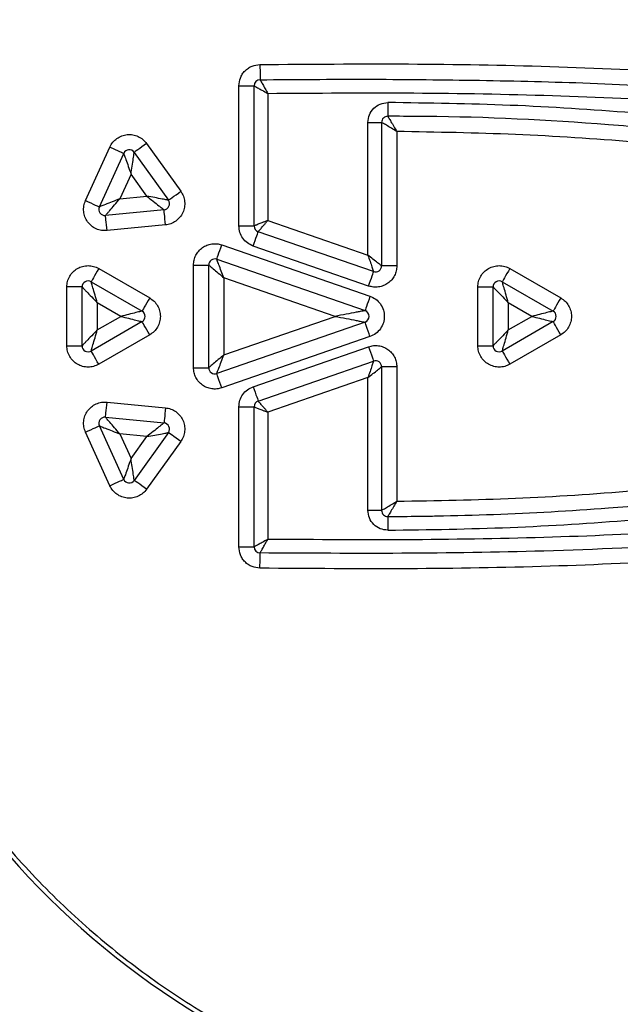
# Model space of a CAD drawing. Units: inches. Extents: x 1.1 to 16.3, y 0.2 to 10.7.
# Drawn here: x 6 to 6.6, y 4.9 to 5.7 of the extents above; entities that cross this region are included whole.
import ezdxf

# ---------------------------------------------------------------- set-up
doc = ezdxf.new("R2010")
doc.units = ezdxf.units.IN
doc.header["$MEASUREMENT"] = 0

msp = doc.modelspace()

# ---------------------------------------------------------------- linework, layer by layer
at = {"color": 7, "linetype": 'Continuous', "lineweight": 25}
for p, q in [((6.23556, 5.57213), (6.23556, 5.69278)), ((6.23556, 5.69278), (6.24869, 5.69278)), ((6.24869, 5.57213), (6.24869, 5.69278)), ((6.2605, 5.6863), (6.2605, 5.5768)), ((6.34681, 5.66134), (6.35862, 5.66134)), ((6.34681, 5.54693), (6.34681, 5.66134)), ((6.35862, 5.66134), (6.35862, 5.53772)), ((6.37175, 5.65343), (6.37175, 5.53772)), ((6.15602, 5.64314), (6.18547, 5.60193)), ((6.10338, 5.59395), (6.12435, 5.64006)), ((6.11533, 5.58852), (6.13629, 5.63463)), ((6.14534, 5.63551), (6.17479, 5.5943)), ((6.1426, 5.61678), (6.13292, 5.5955)), ((6.15619, 5.59776), (6.1426, 5.61678)), ((6.13292, 5.5955), (6.15619, 5.59776)), ((6.17103, 5.58602), (6.12062, 5.58112)), ((6.1723, 5.57296), (6.12189, 5.56806)), ((6.2605, 5.5768), (6.34681, 5.54693)), ((6.23556, 5.57213), (6.24869, 5.57213)), ((6.35166, 5.53276), (6.25222, 5.56717)), ((6.22081, 5.55578), (6.34858, 5.51157)), ((6.34737, 5.52036), (6.24793, 5.55477)), ((6.21652, 5.54338), (6.34429, 5.49917)), ((6.11482, 5.53544), (6.15869, 5.51012)), ((6.19643, 5.44999), (6.19643, 5.53842)), ((6.19643, 5.53842), (6.20955, 5.53842)), ((6.20955, 5.44999), (6.20955, 5.53842)), ((6.37175, 5.53772), (6.35862, 5.53772)), ((6.46914, 5.53544), (6.51301, 5.51012)), ((6.10826, 5.52408), (6.15212, 5.49875)), ((6.31849, 5.4942), (6.22268, 5.52736)), ((6.22268, 5.52736), (6.22268, 5.46104)), ((6.46258, 5.52408), (6.50645, 5.49875)), ((6.08726, 5.46888), (6.08726, 5.51953)), ((6.10038, 5.51953), (6.08726, 5.51953)), ((6.10038, 5.46888), (6.10038, 5.51953)), ((6.44159, 5.46888), (6.44159, 5.51953)), ((6.44159, 5.51953), (6.45471, 5.51953)), ((6.45471, 5.46888), (6.45471, 5.51953)), ((6.11351, 5.50589), (6.11351, 5.48252)), ((6.13375, 5.4942), (6.11351, 5.50589)), ((6.46783, 5.50589), (6.46783, 5.48252)), ((6.48808, 5.4942), (6.46783, 5.50589)), ((6.15212, 5.48966), (6.10826, 5.46433)), ((6.11351, 5.48252), (6.13375, 5.4942)), ((6.34429, 5.48924), (6.21652, 5.44503)), ((6.22268, 5.46104), (6.31849, 5.4942)), ((6.50645, 5.48966), (6.46258, 5.46433)), ((6.46783, 5.48252), (6.48808, 5.4942)), ((6.15869, 5.47829), (6.11482, 5.45297)), ((6.34858, 5.47684), (6.22081, 5.43263)), ((6.51301, 5.47829), (6.46914, 5.45297)), ((6.08726, 5.46888), (6.10038, 5.46888)), ((6.24793, 5.43364), (6.34737, 5.46805)), ((6.44159, 5.46888), (6.45471, 5.46888)), ((6.25222, 5.42124), (6.35166, 5.45565)), ((6.19643, 5.44999), (6.20955, 5.44999)), ((6.35862, 5.45069), (6.35862, 5.32707)), ((6.37175, 5.45069), (6.35862, 5.45069)), ((6.37175, 5.45069), (6.37175, 5.33498)), ((6.34681, 5.44148), (6.2605, 5.41161)), ((6.34681, 5.32707), (6.34681, 5.44148)), ((6.12189, 5.42035), (6.1723, 5.41545)), ((6.23556, 5.29563), (6.23556, 5.41628)), ((6.23556, 5.41628), (6.24869, 5.41628)), ((6.24869, 5.29563), (6.24869, 5.41628)), ((6.2605, 5.41161), (6.2605, 5.30211)), ((6.12062, 5.40729), (6.17103, 5.40239)), ((6.13629, 5.35378), (6.11533, 5.39989)), ((6.12435, 5.34835), (6.10338, 5.39446)), ((6.13292, 5.39291), (6.1426, 5.37163)), ((6.15619, 5.39065), (6.13292, 5.39291)), ((6.1426, 5.37163), (6.15619, 5.39065)), ((6.17479, 5.39411), (6.14534, 5.3529)), ((6.18547, 5.38648), (6.15602, 5.34527)), ((6.35862, 5.32707), (6.34681, 5.32707)), ((6.23556, 5.29563), (6.24869, 5.29563))]:
    msp.add_line(p, q, dxfattribs=at)
at = {"color": 7, "linetype": 'Continuous', "lineweight": 25, "flags": 128}
for points in [[(6.25372, 5.71116), (6.25375, 5.7086), (6.25378, 5.70613), (6.25381, 5.70387), (6.25383, 5.70188), (6.25385, 5.70024), (6.25386, 5.69903), (6.25387, 5.69829), (6.25387, 5.69803)], [(6.36393, 5.6784), (6.36392, 5.6761), (6.36391, 5.67388), (6.36391, 5.67184), (6.3639, 5.67005), (6.3639, 5.66858), (6.36389, 5.66749), (6.36389, 5.66682), (6.36389, 5.66659)], [(6.15602, 5.64314), (6.15394, 5.64165), (6.15193, 5.64022), (6.15009, 5.6389), (6.14847, 5.63774), (6.14714, 5.63679), (6.14615, 5.63609), (6.14555, 5.63565), (6.14534, 5.63551)], [(6.12435, 5.64006), (6.12668, 5.639), (6.12892, 5.63798), (6.13098, 5.63704), (6.13279, 5.63622), (6.13428, 5.63554), (6.13538, 5.63504), (6.13606, 5.63473), (6.13629, 5.63463)], [(6.17479, 5.5943), (6.175, 5.59444), (6.17561, 5.59488), (6.17659, 5.59558), (6.17792, 5.59653), (6.17954, 5.59769), (6.18138, 5.59901), (6.18339, 5.60044), (6.18547, 5.60193)], [(6.10338, 5.59395), (6.10571, 5.59289), (6.10795, 5.59187), (6.11002, 5.59093), (6.11183, 5.59011), (6.11332, 5.58943), (6.11442, 5.58893), (6.1151, 5.58862), (6.11533, 5.58852)], [(6.1723, 5.57296), (6.17205, 5.57551), (6.17181, 5.57796), (6.1716, 5.58022), (6.1714, 5.5822), (6.17124, 5.58382), (6.17113, 5.58503), (6.17106, 5.58577), (6.17103, 5.58602)], [(6.12189, 5.56806), (6.12164, 5.57061), (6.1214, 5.57306), (6.12118, 5.57532), (6.12099, 5.57729), (6.12083, 5.57892), (6.12071, 5.58013), (6.12064, 5.58087), (6.12062, 5.58112)], [(6.24793, 5.55477), (6.24876, 5.55719), (6.24957, 5.55951), (6.25031, 5.56166), (6.25096, 5.56354), (6.2515, 5.56508), (6.25189, 5.56623), (6.25214, 5.56693), (6.25222, 5.56717)], [(6.21652, 5.54338), (6.2166, 5.54362), (6.21684, 5.54433), (6.21724, 5.54547), (6.21778, 5.54701), (6.21843, 5.54889), (6.21917, 5.55104), (6.21997, 5.55336), (6.22081, 5.55578)], [(6.11482, 5.53544), (6.11354, 5.53322), (6.11231, 5.53109), (6.11117, 5.52913), (6.11018, 5.52741), (6.10936, 5.52599), (6.10876, 5.52494), (6.10838, 5.5243), (6.10826, 5.52408)], [(6.34737, 5.52036), (6.3482, 5.52277), (6.34901, 5.5251), (6.34975, 5.52725), (6.3504, 5.52912), (6.35093, 5.53067), (6.35133, 5.53181), (6.35157, 5.53252), (6.35166, 5.53276)], [(6.46914, 5.53544), (6.46786, 5.53322), (6.46663, 5.53109), (6.4655, 5.52913), (6.46451, 5.52741), (6.46369, 5.52599), (6.46308, 5.52494), (6.46271, 5.5243), (6.46258, 5.52408)], [(6.15869, 5.51012), (6.15741, 5.5079), (6.15617, 5.50577), (6.15504, 5.5038), (6.15405, 5.50208), (6.15323, 5.50067), (6.15262, 5.49962), (6.15225, 5.49897), (6.15212, 5.49875)], [(6.34858, 5.51157), (6.34774, 5.50915), (6.34694, 5.50682), (6.3462, 5.50468), (6.34555, 5.5028), (6.34501, 5.50126), (6.34462, 5.50011), (6.34437, 5.4994), (6.34429, 5.49917)], [(6.51301, 5.51012), (6.51173, 5.5079), (6.5105, 5.50577), (6.50937, 5.5038), (6.50837, 5.50208), (6.50756, 5.50067), (6.50695, 5.49962), (6.50658, 5.49897), (6.50645, 5.49875)], [(6.15869, 5.47829), (6.15741, 5.48051), (6.15617, 5.48264), (6.15504, 5.48461), (6.15405, 5.48633), (6.15323, 5.48774), (6.15262, 5.48879), (6.15225, 5.48944), (6.15212, 5.48966)], [(6.34858, 5.47684), (6.34774, 5.47926), (6.34694, 5.48159), (6.3462, 5.48373), (6.34555, 5.48561), (6.34501, 5.48715), (6.34462, 5.4883), (6.34437, 5.48901), (6.34429, 5.48924)], [(6.51301, 5.47829), (6.51173, 5.48051), (6.5105, 5.48264), (6.50937, 5.48461), (6.50837, 5.48633), (6.50756, 5.48774), (6.50695, 5.48879), (6.50658, 5.48944), (6.50645, 5.48966)], [(6.11482, 5.45297), (6.11354, 5.45518), (6.11231, 5.45732), (6.11117, 5.45928), (6.11018, 5.461), (6.10936, 5.46242), (6.10876, 5.46347), (6.10838, 5.46411), (6.10826, 5.46433)], [(6.34737, 5.46805), (6.3482, 5.46563), (6.34901, 5.46331), (6.34975, 5.46116), (6.3504, 5.45928), (6.35093, 5.45774), (6.35133, 5.4566), (6.35157, 5.45589), (6.35166, 5.45565)], [(6.46258, 5.46433), (6.46271, 5.46411), (6.46308, 5.46347), (6.46369, 5.46242), (6.46451, 5.461), (6.4655, 5.45928), (6.46663, 5.45732), (6.46786, 5.45518), (6.46914, 5.45297)], [(6.22081, 5.43263), (6.21997, 5.43504), (6.21917, 5.43737), (6.21843, 5.43952), (6.21778, 5.44139), (6.21724, 5.44294), (6.21684, 5.44408), (6.2166, 5.44479), (6.21652, 5.44503)], [(6.24793, 5.43364), (6.24876, 5.43122), (6.24957, 5.4289), (6.25031, 5.42675), (6.25096, 5.42487), (6.2515, 5.42333), (6.25189, 5.42218), (6.25214, 5.42148), (6.25222, 5.42124)], [(6.12062, 5.40729), (6.12064, 5.40754), (6.12071, 5.40828), (6.12083, 5.40949), (6.12099, 5.41111), (6.12118, 5.41309), (6.1214, 5.41535), (6.12164, 5.4178), (6.12189, 5.42035)], [(6.1723, 5.41545), (6.17205, 5.4129), (6.17181, 5.41045), (6.1716, 5.40819), (6.1714, 5.40621), (6.17124, 5.40459), (6.17113, 5.40338), (6.17106, 5.40264), (6.17103, 5.40239)], [(6.10338, 5.39446), (6.10571, 5.39552), (6.10795, 5.39654), (6.11002, 5.39748), (6.11183, 5.3983), (6.11332, 5.39898), (6.11442, 5.39948), (6.1151, 5.39979), (6.11533, 5.39989)], [(6.18547, 5.38648), (6.18339, 5.38797), (6.18138, 5.3894), (6.17954, 5.39072), (6.17792, 5.39188), (6.17659, 5.39283), (6.17561, 5.39353), (6.175, 5.39396), (6.17479, 5.39411)], [(6.12435, 5.34835), (6.12668, 5.34941), (6.12892, 5.35043), (6.13098, 5.35137), (6.13279, 5.35219), (6.13428, 5.35287), (6.13538, 5.35337), (6.13606, 5.35368), (6.13629, 5.35378)], [(6.15602, 5.34527), (6.15394, 5.34676), (6.15193, 5.34819), (6.15009, 5.34951), (6.14847, 5.35067), (6.14714, 5.35162), (6.14615, 5.35232), (6.14555, 5.35275), (6.14534, 5.3529)], [(6.36389, 5.32182), (6.36389, 5.32159), (6.36389, 5.32092), (6.3639, 5.31983), (6.3639, 5.31836), (6.36391, 5.31657), (6.36391, 5.31453), (6.36392, 5.31231), (6.36393, 5.31001)], [(6.25372, 5.27725), (6.25375, 5.27981), (6.25378, 5.28228), (6.25381, 5.28454), (6.25383, 5.28653), (6.25385, 5.28816), (6.25386, 5.28938), (6.25387, 5.29012), (6.25387, 5.29038)]]:
    msp.add_lwpolyline(points, dxfattribs=at)
at = {"color": 7, "linetype": 'Continuous', "lineweight": 25}
for centre, radius, start, end in [((6.56682, 5.4942), 1.20735, 7.93021, 352.06979), ((6.56682, 5.4942), 0.98774, 107.07632, 252.92368), ((6.56682, 5.4942), 0.70426, 113.81674, 246.18326), ((6.25394, 5.69278), 0.00525, 90.66761, 180), ((6.36387, 5.66134), 0.00525, 89.817, 180), ((6.14107, 5.63246), 0.00525, 35.55245, 155.55245), ((6.17052, 5.59125), 0.00525, 275.55243, 35.55245), ((6.12011, 5.58634), 0.00525, 155.55245, 275.55243), ((6.25394, 5.57213), 0.00525, 180, 250.91095), ((6.2148, 5.53842), 0.00525, 70.91094, 180), ((6.35337, 5.53772), 0.00525, 250.91095, 0), ((6.10563, 5.51953), 0.00525, 60, 180), ((6.45996, 5.51953), 0.00525, 60, 180), ((6.1495, 5.4942), 0.00525, 300, 60), ((6.34257, 5.4942), 0.00525, 289.08906, 70.91094), ((6.50382, 5.4942), 0.00525, 300, 60), ((6.10563, 5.46888), 0.00525, 180, 300), ((6.45996, 5.46888), 0.00525, 180, 300), ((6.35337, 5.45069), 0.00525, 0, 109.08905), ((6.2148, 5.44999), 0.00525, 180, 289.08906), ((6.25394, 5.41628), 0.00525, 109.08905, 180), ((6.12011, 5.40206), 0.00525, 84.44757, 204.44755), ((6.17052, 5.39716), 0.00525, 324.44755, 84.44757), ((6.14107, 5.35595), 0.00525, 204.44755, 324.44755), ((6.36387, 5.32707), 0.00525, 180, 270.18368), ((6.25394, 5.29563), 0.00525, 180, 269.33239)]:
    msp.add_arc(centre, radius, start, end, dxfattribs=at)
for points, knots in [([(7.75612, 5.32854), (7.75038, 5.29376), (7.73889, 5.22422), (7.70956, 5.1205), (7.67102, 5.01787), (7.62142, 4.91632), (7.56183, 4.81865), (7.49175, 4.7255), (7.41251, 4.63898), (7.32455, 4.56022), (7.22935, 4.49039), (7.12836, 4.43068), (7.02276, 4.38131), (6.9149, 4.34312), (6.80532, 4.31556), (6.69693, 4.29885), (6.58943, 4.29206), (6.48367, 4.29475), (6.37856, 4.30668), (6.27302, 4.32824), (6.16798, 4.35974), (6.06324, 4.40215), (5.96168, 4.45486), (5.86391, 4.51833), (5.77212, 4.5914), (5.68746, 4.6737), (5.61122, 4.76384), (5.54467, 4.86047), (5.48811, 4.96239), (5.44255, 5.06736), (5.40748, 5.17477), (5.38332, 5.28174), (5.36911, 5.38852), (5.36449, 5.49421), (5.36911, 5.5999), (5.38332, 5.70667), (5.40748, 5.81364), (5.44256, 5.92106), (5.48812, 6.02602), (5.54467, 6.12795), (5.61122, 6.22457), (5.68747, 6.31472), (5.77212, 6.39701), (5.86391, 6.47008), (5.96169, 6.53355), (6.06325, 6.58626), (6.16798, 6.62867), (6.27303, 6.66018), (6.37856, 6.68173), (6.48368, 6.69366), (6.58944, 6.69635), (6.69694, 6.68956), (6.80532, 6.67285), (6.91491, 6.64529), (7.02277, 6.6071), (7.12837, 6.55773), (7.22936, 6.49802), (7.32456, 6.42819), (7.41251, 6.34942), (7.49175, 6.26291), (7.56183, 6.16975), (7.62143, 6.07208), (7.67102, 5.97054), (7.70957, 5.8679), (7.73889, 5.76418), (7.75038, 5.69464), (7.75612, 5.65987)], [0, 0, 0, 0, 0.014656, 0.029309, 0.044765, 0.06022, 0.076261, 0.092301, 0.108651, 0.125, 0.14135, 0.157699, 0.17374, 0.18978, 0.205237, 0.220691, 0.235347, 0.25, 0.264655, 0.279309, 0.294765, 0.31022, 0.326261, 0.342301, 0.358651, 0.375, 0.39135, 0.407699, 0.42374, 0.43978, 0.455237, 0.470691, 0.485347, 0.5, 0.514655, 0.529309, 0.544765, 0.56022, 0.576261, 0.592301, 0.608651, 0.625, 0.64135, 0.657699, 0.67374, 0.68978, 0.705237, 0.720691, 0.735347, 0.75, 0.764655, 0.779309, 0.794765, 0.81022, 0.826261, 0.842301, 0.858651, 0.875, 0.89135, 0.907699, 0.92374, 0.93978, 0.955237, 0.970691, 0.985345, 1, 1, 1, 1]), ([(6.27516, 4.54477), (6.24339, 4.55556), (6.1792, 4.57735), (6.0869, 4.6227), (5.99765, 4.6779), (5.91339, 4.74361), (5.83572, 4.81898), (5.76642, 4.90276), (5.70668, 4.99361), (5.65743, 5.08999), (5.61941, 5.18982), (5.59268, 5.29135), (5.57703, 5.3929), (5.5719, 5.4942), (5.57703, 5.5955), (5.59268, 5.69705), (5.6194, 5.79858), (5.65742, 5.89841), (5.70668, 5.9948), (5.76642, 6.08564), (5.83571, 6.16942), (5.91339, 6.2448), (5.99764, 6.3105), (6.08689, 6.3657), (6.17919, 6.41106), (6.24338, 6.43285), (6.27516, 6.44364)], [0, 0, 0, 0, 0.039804, 0.080405, 0.121758, 0.164206, 0.206975, 0.25, 0.293021, 0.335789, 0.378242, 0.419591, 0.460195, 0.5, 0.539801, 0.580405, 0.621758, 0.664206, 0.706975, 0.75, 0.793021, 0.835789, 0.878242, 0.919591, 0.960193, 1, 1, 1, 1]), ([(6.28401, 6.13491), (6.26444, 6.12564), (6.22499, 6.10695), (6.169, 6.0718), (6.11547, 6.03117), (6.06544, 5.9848), (6.0197, 5.93324), (5.97911, 5.87721), (5.94424, 5.81745), (5.91553, 5.75478), (5.89334, 5.69029), (5.8777, 5.62491), (5.86849, 5.5595), (5.86546, 5.49421), (5.86849, 5.42892), (5.87769, 5.36351), (5.89334, 5.29812), (5.91553, 5.23364), (5.94424, 5.17097), (5.97911, 5.11121), (6.01969, 5.05518), (6.06544, 5.00361), (6.11546, 4.95725), (6.169, 4.91662), (6.22498, 4.88146), (6.26444, 4.86277), (6.28401, 4.8535)], [0, 0, 0, 0, 0.040134, 0.080924, 0.122341, 0.164649, 0.207219, 0.25, 0.292773, 0.335343, 0.377659, 0.419068, 0.459864, 0.5, 0.540129, 0.580924, 0.622341, 0.664649, 0.70722, 0.75, 0.792773, 0.835343, 0.877659, 0.919068, 0.959862, 1, 1, 1, 1]), ([(6.23556, 5.69278), (6.23581, 5.69508), (6.23618, 5.69862), (6.23844, 5.70288), (6.24077, 5.70579), (6.24366, 5.70816), (6.24789, 5.71047), (6.25143, 5.71089), (6.25372, 5.71116)], [0, 0, 0, 0, 0.239604, 0.369555, 0.5, 0.629953, 0.760398, 1, 1, 1, 1]), ([(6.25372, 5.71116), (6.29644, 5.71149), (6.37978, 5.71213), (6.50336, 5.71005), (6.62561, 5.70457), (6.748, 5.69468), (6.87092, 5.67869), (6.95089, 5.65908), (6.99095, 5.64926)], [0, 0, 0, 0, 0.172719, 0.336945, 0.499643, 0.667327, 0.833379, 1, 1, 1, 1]), ([(6.24869, 5.69278), (6.24873, 5.69276), (6.24882, 5.69271), (6.24955, 5.6923), (6.25073, 5.69165), (6.25266, 5.69061), (6.25586, 5.6888), (6.25878, 5.68722), (6.2605, 5.6863)], [0, 0, 0, 0, 0.116339, 0.237714, 0.365342, 0.500272, 0.707144, 1, 1, 1, 1]), ([(6.25387, 5.69803), (6.2844, 5.69827), (6.34546, 5.69874), (6.4382, 5.69779), (6.53406, 5.69575), (6.63295, 5.6907), (6.72979, 5.68292), (6.82083, 5.67282), (6.90558, 5.65775), (6.95997, 5.64371), (6.98716, 5.63669)], [0, 0, 0, 0, 0.124075, 0.248153, 0.376938, 0.513739, 0.650538, 0.771741, 0.885907, 1, 1, 1, 1]), ([(6.25387, 5.69803), (6.25391, 5.69797), (6.25398, 5.69784), (6.25452, 5.69689), (6.25527, 5.69556), (6.25647, 5.69344), (6.25822, 5.69033), (6.25975, 5.68763), (6.2605, 5.6863)], [0, 0, 0, 0, 0.141775, 0.276399, 0.406845, 0.532734, 0.769844, 1, 1, 1, 1]), ([(6.2605, 5.6863), (6.30243, 5.68658), (6.3842, 5.68714), (6.50543, 5.68502), (6.62534, 5.67958), (6.74541, 5.66987), (6.866, 5.65422), (6.94445, 5.635), (6.98373, 5.62538)], [0, 0, 0, 0, 0.172806, 0.336988, 0.499644, 0.667378, 0.833419, 1, 1, 1, 1]), ([(6.34681, 5.66134), (6.34707, 5.66358), (6.34758, 5.66806), (6.35155, 5.67371), (6.3572, 5.67765), (6.36169, 5.67815), (6.36393, 5.6784)], [0, 0, 0, 0, 0.25, 0.499998, 0.750001, 1, 1, 1, 1]), ([(6.78422, 5.64216), (6.74948, 5.64818), (6.68008, 5.6602), (6.57486, 5.66996), (6.46952, 5.67691), (6.39913, 5.6779), (6.36393, 5.6784)], [0, 0, 0, 0, 0.25034, 0.500054, 0.75002, 1, 1, 1, 1]), ([(6.78168, 5.63062), (6.75272, 5.63587), (6.7192, 5.64194), (6.67793, 5.64724), (6.65428, 5.65001), (6.62365, 5.65328), (6.58891, 5.65654), (6.51326, 5.66255), (6.44902, 5.6662), (6.39639, 5.66629), (6.39639, 5.66629), (6.39639, 5.66629), (6.39624, 5.66629), (6.39554, 5.6663), (6.39371, 5.66633), (6.38302, 5.66648), (6.37289, 5.66654), (6.36389, 5.66659)], [0, 0, 0, 0, 0.210259, 0.243301, 0.297278, 0.380351, 0.463442, 0.546543, 0.922589, 0.922592, 0.922594, 0.922598, 0.922606, 0.923611, 0.927631, 0.935672, 1, 1, 1, 1]), ([(6.36389, 5.66659), (6.36393, 5.66652), (6.36402, 5.66637), (6.36467, 5.66529), (6.36557, 5.66379), (6.36699, 5.6614), (6.36907, 5.65791), (6.37086, 5.65491), (6.37175, 5.65343)], [0, 0, 0, 0, 0.141207, 0.275414, 0.405623, 0.531111, 0.768999, 1, 1, 1, 1]), ([(6.37175, 5.65343), (6.37014, 5.65439), (6.36695, 5.65632), (6.36329, 5.65853), (6.36093, 5.65994), (6.3596, 5.66074), (6.35877, 5.66124), (6.35867, 5.66131), (6.35862, 5.66134)], [0, 0, 0, 0, 0.250645, 0.499859, 0.635641, 0.763392, 0.884358, 1, 1, 1, 1]), ([(6.12435, 5.64006), (6.12512, 5.64147), (6.12666, 5.6443), (6.13028, 5.64756), (6.13453, 5.64988), (6.13927, 5.65094), (6.14413, 5.65081), (6.14874, 5.64936), (6.15293, 5.64686), (6.15499, 5.64438), (6.15602, 5.64314)], [0, 0, 0, 0, 0.125086, 0.249987, 0.37481, 0.499994, 0.624815, 0.75, 0.874727, 1, 1, 1, 1]), ([(6.77886, 5.6178), (6.74521, 5.62363), (6.67798, 5.63527), (6.57607, 5.64481), (6.47403, 5.65171), (6.40584, 5.65286), (6.37175, 5.65343)], [0, 0, 0, 0, 0.25033, 0.500054, 0.750004, 1, 1, 1, 1]), ([(6.13629, 5.63463), (6.13631, 5.63456), (6.13636, 5.63443), (6.13672, 5.63337), (6.13732, 5.6317), (6.13845, 5.62852), (6.14025, 5.62343), (6.14181, 5.619), (6.1426, 5.61678)], [0, 0, 0, 0, 0.098044, 0.202647, 0.316956, 0.443388, 0.722149, 1, 1, 1, 1]), ([(6.1426, 5.61678), (6.14294, 5.6191), (6.14362, 5.62376), (6.1444, 5.6291), (6.1449, 5.63244), (6.14516, 5.63419), (6.14532, 5.6353), (6.14533, 5.63544), (6.14534, 5.63551)], [0, 0, 0, 0, 0.277849, 0.55661, 0.683035, 0.797341, 0.901949, 1, 1, 1, 1]), ([(6.18547, 5.60193), (6.18631, 5.60055), (6.18798, 5.59781), (6.189, 5.59304), (6.18888, 5.5882), (6.18743, 5.58356), (6.18489, 5.57942), (6.18133, 5.57615), (6.17706, 5.57377), (6.17389, 5.57323), (6.1723, 5.57296)], [0, 0, 0, 0, 0.125086, 0.249987, 0.374809, 0.499993, 0.624816, 0.75, 0.874727, 1, 1, 1, 1]), ([(6.12189, 5.56806), (6.12028, 5.56802), (6.11706, 5.56794), (6.11242, 5.56945), (6.10829, 5.57197), (6.105, 5.57554), (6.10268, 5.57981), (6.10164, 5.58454), (6.10171, 5.58942), (6.10282, 5.59244), (6.10338, 5.59395)], [0, 0, 0, 0, 0.125085, 0.249986, 0.374808, 0.499993, 0.624815, 0.75, 0.874728, 1, 1, 1, 1]), ([(6.13292, 5.5955), (6.13074, 5.59464), (6.12637, 5.5929), (6.12135, 5.59091), (6.11821, 5.58967), (6.11656, 5.58902), (6.11552, 5.5886), (6.11539, 5.58854), (6.11533, 5.58852)], [0, 0, 0, 0, 0.277849, 0.556611, 0.683036, 0.79734, 0.901949, 1, 1, 1, 1]), ([(6.12062, 5.58112), (6.12066, 5.58117), (6.12076, 5.58128), (6.12149, 5.58212), (6.12264, 5.58347), (6.12483, 5.58605), (6.12834, 5.59014), (6.13139, 5.59372), (6.13292, 5.5955)], [0, 0, 0, 0, 0.0980437, 0.2026476, 0.3169567, 0.4433888, 0.7221498, 1, 1, 1, 1]), ([(6.15619, 5.59776), (6.15803, 5.59631), (6.16172, 5.59339), (6.16595, 5.59004), (6.1686, 5.58794), (6.16998, 5.58684), (6.17086, 5.58615), (6.17098, 5.58606), (6.17103, 5.58602)], [0, 0, 0, 0, 0.277848, 0.556608, 0.683035, 0.797341, 0.901949, 1, 1, 1, 1]), ([(6.17479, 5.5943), (6.17473, 5.59431), (6.17459, 5.59434), (6.17349, 5.59455), (6.17175, 5.59487), (6.16842, 5.59548), (6.16312, 5.59647), (6.15849, 5.59733), (6.15619, 5.59776)], [0, 0, 0, 0, 0.098044, 0.202647, 0.316957, 0.443389, 0.722151, 1, 1, 1, 1]), ([(6.2605, 5.5768), (6.25954, 5.57643), (6.25775, 5.57573), (6.25485, 5.57459), (6.25242, 5.5736), (6.25058, 5.57288), (6.24948, 5.57245), (6.24881, 5.57218), (6.24873, 5.57215), (6.24869, 5.57213)], [0, 0, 0, 0, 0.160115, 0.298788, 0.511269, 0.640532, 0.764703, 0.884325, 1, 1, 1, 1]), ([(6.25222, 5.56717), (6.25225, 5.5672), (6.25231, 5.56727), (6.25278, 5.56782), (6.25355, 5.56871), (6.25483, 5.57022), (6.25656, 5.57219), (6.25858, 5.57456), (6.25983, 5.57602), (6.2605, 5.5768)], [0, 0, 0, 0, 0.115659, 0.235275, 0.359456, 0.488731, 0.701178, 0.839859, 1, 1, 1, 1]), ([(6.24793, 5.55477), (6.24618, 5.55555), (6.24271, 5.55711), (6.23877, 5.56132), (6.23605, 5.56641), (6.23573, 5.57021), (6.23556, 5.57213)], [0, 0, 0, 0, 0.250596, 0.499924, 0.747794, 1, 1, 1, 1]), ([(6.19643, 5.53842), (6.19653, 5.53988), (6.19672, 5.5428), (6.19833, 5.54692), (6.20077, 5.55058), (6.20404, 5.55352), (6.2079, 5.55566), (6.21215, 5.55676), (6.21658, 5.55694), (6.2194, 5.55617), (6.22081, 5.55578)], [0, 0, 0, 0, 0.1251, 0.249988, 0.374789, 0.499994, 0.624797, 0.75, 0.874696, 1, 1, 1, 1]), ([(6.22268, 5.52736), (6.22191, 5.52936), (6.22036, 5.53338), (6.2186, 5.53795), (6.21752, 5.54078), (6.21696, 5.54228), (6.21659, 5.54321), (6.21654, 5.54333), (6.21652, 5.54338)], [0, 0, 0, 0, 0.2681543, 0.5416366, 0.6688867, 0.7863845, 0.8959918, 1, 1, 1, 1]), ([(6.34681, 5.54693), (6.34741, 5.54517), (6.34864, 5.54159), (6.35002, 5.53755), (6.35087, 5.53505), (6.35131, 5.53373), (6.3516, 5.53291), (6.35164, 5.53281), (6.35166, 5.53276)], [0, 0, 0, 0, 0.265035, 0.536868, 0.66443, 0.782965, 0.894146, 1, 1, 1, 1]), ([(6.35862, 5.53772), (6.35858, 5.53775), (6.3585, 5.53782), (6.35781, 5.53836), (6.35671, 5.53922), (6.35462, 5.54083), (6.35126, 5.54346), (6.34828, 5.54579), (6.34681, 5.54693)], [0, 0, 0, 0, 0.10584, 0.217021, 0.335559, 0.463133, 0.734965, 1, 1, 1, 1]), ([(6.08726, 5.51953), (6.08738, 5.52114), (6.08761, 5.52435), (6.08956, 5.52882), (6.09247, 5.53268), (6.09634, 5.53561), (6.10082, 5.5375), (6.10562, 5.53809), (6.11047, 5.53755), (6.11337, 5.53614), (6.11482, 5.53544)], [0, 0, 0, 0, 0.125087, 0.249987, 0.37481, 0.499993, 0.624816, 0.750001, 0.874729, 1, 1, 1, 1]), ([(6.20955, 5.53842), (6.2096, 5.53838), (6.20969, 5.5383), (6.21045, 5.53765), (6.21168, 5.53662), (6.21401, 5.53467), (6.21775, 5.53152), (6.22104, 5.52874), (6.22268, 5.52736)], [0, 0, 0, 0, 0.103996, 0.213602, 0.331105, 0.458364, 0.731845, 1, 1, 1, 1]), ([(6.37175, 5.53772), (6.37165, 5.53626), (6.37145, 5.53334), (6.36984, 5.52922), (6.36741, 5.52556), (6.36413, 5.52262), (6.36027, 5.52048), (6.35602, 5.51938), (6.3516, 5.5192), (6.34878, 5.51997), (6.34737, 5.52036)], [0, 0, 0, 0, 0.1251, 0.249988, 0.374791, 0.499996, 0.624797, 0.75, 0.874696, 1, 1, 1, 1]), ([(6.44159, 5.51953), (6.4417, 5.52114), (6.44194, 5.52435), (6.44389, 5.52882), (6.4468, 5.53268), (6.45067, 5.53561), (6.45514, 5.5375), (6.45995, 5.53809), (6.4648, 5.53755), (6.46769, 5.53614), (6.46914, 5.53544)], [0, 0, 0, 0, 0.1250867, 0.2499868, 0.3748085, 0.4999931, 0.6248165, 0.7499987, 0.8747267, 1, 1, 1, 1]), ([(6.11351, 5.50589), (6.11286, 5.50815), (6.11155, 5.51267), (6.11005, 5.51785), (6.10912, 5.5211), (6.10864, 5.5228), (6.10832, 5.52388), (6.10828, 5.52401), (6.10826, 5.52408)], [0, 0, 0, 0, 0.277849, 0.556609, 0.683035, 0.797341, 0.901948, 1, 1, 1, 1]), ([(6.46783, 5.50589), (6.46718, 5.50815), (6.46588, 5.51267), (6.46438, 5.51785), (6.46345, 5.5211), (6.46297, 5.5228), (6.46265, 5.52388), (6.4626, 5.52401), (6.46258, 5.52408)], [0, 0, 0, 0, 0.27785, 0.556609, 0.683035, 0.797341, 0.901949, 1, 1, 1, 1]), ([(6.10038, 5.51953), (6.10043, 5.51948), (6.10053, 5.51937), (6.1013, 5.51856), (6.10253, 5.51729), (6.10488, 5.51486), (6.10862, 5.51097), (6.11188, 5.50758), (6.11351, 5.50589)], [0, 0, 0, 0, 0.098044, 0.202648, 0.316956, 0.443389, 0.722152, 1, 1, 1, 1]), ([(6.45471, 5.51953), (6.45476, 5.51948), (6.45485, 5.51937), (6.45562, 5.51856), (6.45685, 5.51729), (6.45921, 5.51486), (6.46294, 5.51097), (6.4662, 5.50758), (6.46783, 5.50589)], [0, 0, 0, 0, 0.098044, 0.202647, 0.316955, 0.44339, 0.72215, 1, 1, 1, 1]), ([(6.15869, 5.51012), (6.16002, 5.50921), (6.16268, 5.5074), (6.16558, 5.50348), (6.16747, 5.49903), (6.16807, 5.49421), (6.16747, 5.48939), (6.16558, 5.48494), (6.16268, 5.48101), (6.16002, 5.4792), (6.15869, 5.47829)], [0, 0, 0, 0, 0.125087, 0.249987, 0.37481, 0.499994, 0.624817, 0.75, 0.874729, 1, 1, 1, 1]), ([(6.34858, 5.51157), (6.35032, 5.51079), (6.3538, 5.50925), (6.3578, 5.50497), (6.36037, 5.49985), (6.36122, 5.4942), (6.36037, 5.48856), (6.3578, 5.48344), (6.35381, 5.47916), (6.35033, 5.47762), (6.34858, 5.47684)], [0, 0, 0, 0, 0.125108, 0.250061, 0.378065, 0.499992, 0.621918, 0.749923, 0.874722, 1, 1, 1, 1]), ([(6.51301, 5.51012), (6.51434, 5.50921), (6.51701, 5.5074), (6.5199, 5.50348), (6.5218, 5.49903), (6.5224, 5.49421), (6.5218, 5.48939), (6.51991, 5.48494), (6.51701, 5.48101), (6.51435, 5.4792), (6.51301, 5.47829)], [0, 0, 0, 0, 0.125086, 0.249987, 0.374809, 0.499993, 0.624816, 0.75, 0.874727, 1, 1, 1, 1]), ([(6.15212, 5.49875), (6.15206, 5.49874), (6.15192, 5.49871), (6.15083, 5.49844), (6.14911, 5.49801), (6.14583, 5.49719), (6.1406, 5.4959), (6.13603, 5.49477), (6.13375, 5.4942)], [0, 0, 0, 0, 0.0980435, 0.2026481, 0.3169557, 0.4433888, 0.7221495, 1, 1, 1, 1]), ([(6.34429, 5.49917), (6.34419, 5.49915), (6.34399, 5.49911), (6.34245, 5.49881), (6.34001, 5.49835), (6.33527, 5.49743), (6.32793, 5.49602), (6.32168, 5.49482), (6.31849, 5.4942)], [0, 0, 0, 0, 0.078417, 0.1653708, 0.2707782, 0.3983769, 0.693824, 1, 1, 1, 1]), ([(6.50645, 5.49875), (6.50638, 5.49874), (6.50624, 5.49871), (6.50515, 5.49844), (6.50344, 5.49801), (6.50016, 5.49719), (6.49492, 5.4959), (6.49036, 5.49477), (6.48808, 5.4942)], [0, 0, 0, 0, 0.098044, 0.202647, 0.316955, 0.443392, 0.722153, 1, 1, 1, 1]), ([(6.13375, 5.4942), (6.13603, 5.49364), (6.1406, 5.49251), (6.14583, 5.49122), (6.14911, 5.4904), (6.15083, 5.48996), (6.15192, 5.4897), (6.15206, 5.48967), (6.15212, 5.48966)], [0, 0, 0, 0, 0.2778499, 0.55661, 0.6830343, 0.7973408, 0.901949, 1, 1, 1, 1]), ([(6.31849, 5.4942), (6.32168, 5.49359), (6.32793, 5.49239), (6.33527, 5.49098), (6.34001, 5.49006), (6.34245, 5.4896), (6.34399, 5.4893), (6.34419, 5.48926), (6.34429, 5.48924)], [0, 0, 0, 0, 0.306176, 0.601622, 0.729199, 0.834629, 0.921577, 1, 1, 1, 1]), ([(6.48808, 5.4942), (6.49036, 5.49364), (6.49492, 5.49251), (6.50016, 5.49122), (6.50344, 5.4904), (6.50515, 5.48996), (6.50624, 5.4897), (6.50638, 5.48967), (6.50645, 5.48966)], [0, 0, 0, 0, 0.277847, 0.556608, 0.683035, 0.79734, 0.901948, 1, 1, 1, 1]), ([(6.11351, 5.48252), (6.11188, 5.48083), (6.10862, 5.47744), (6.10488, 5.47355), (6.10253, 5.47112), (6.1013, 5.46985), (6.10053, 5.46903), (6.10043, 5.46893), (6.10038, 5.46888)], [0, 0, 0, 0, 0.2778475, 0.5566096, 0.6830353, 0.7973403, 0.9019487, 1, 1, 1, 1]), ([(6.10826, 5.46433), (6.10828, 5.4644), (6.10832, 5.46453), (6.10864, 5.46561), (6.10912, 5.46731), (6.11005, 5.47056), (6.11155, 5.47574), (6.11286, 5.48026), (6.11351, 5.48252)], [0, 0, 0, 0, 0.0980437, 0.2026473, 0.3169557, 0.4433898, 0.7221506, 1, 1, 1, 1]), ([(6.46783, 5.48252), (6.4662, 5.48083), (6.46294, 5.47744), (6.45921, 5.47355), (6.45685, 5.47112), (6.45562, 5.46985), (6.45485, 5.46903), (6.45476, 5.46893), (6.45471, 5.46888)], [0, 0, 0, 0, 0.27785, 0.556609, 0.683035, 0.797341, 0.901948, 1, 1, 1, 1]), ([(6.46258, 5.46433), (6.4626, 5.4644), (6.46265, 5.46453), (6.46297, 5.46561), (6.46345, 5.46731), (6.46438, 5.47056), (6.46588, 5.47574), (6.46718, 5.48026), (6.46783, 5.48252)], [0, 0, 0, 0, 0.098043, 0.202647, 0.316956, 0.44339, 0.72215, 1, 1, 1, 1]), ([(6.11482, 5.45297), (6.11337, 5.45227), (6.11047, 5.45086), (6.10563, 5.45032), (6.10082, 5.4509), (6.09635, 5.45279), (6.09248, 5.45572), (6.08957, 5.45959), (6.08761, 5.46406), (6.08738, 5.46727), (6.08726, 5.46888)], [0, 0, 0, 0, 0.125087, 0.249986, 0.37481, 0.499994, 0.624815, 0.75, 0.874728, 1, 1, 1, 1]), ([(6.34737, 5.46805), (6.34878, 5.46844), (6.3516, 5.46921), (6.35602, 5.46903), (6.36027, 5.46793), (6.36412, 5.4658), (6.3674, 5.46285), (6.36984, 5.45919), (6.37145, 5.45507), (6.37165, 5.45215), (6.37175, 5.45069)], [0, 0, 0, 0, 0.125098, 0.249988, 0.374788, 0.499992, 0.624796, 0.750001, 0.874695, 1, 1, 1, 1]), ([(6.46914, 5.45297), (6.4677, 5.45227), (6.4648, 5.45086), (6.45995, 5.45032), (6.45515, 5.4509), (6.45068, 5.45279), (6.4468, 5.45572), (6.44389, 5.45959), (6.44194, 5.46406), (6.4417, 5.46727), (6.44159, 5.46888)], [0, 0, 0, 0, 0.125087, 0.249988, 0.37481, 0.499994, 0.624817, 0.75, 0.874728, 1, 1, 1, 1]), ([(6.22268, 5.46104), (6.22104, 5.45967), (6.21775, 5.45689), (6.21401, 5.45374), (6.21168, 5.45179), (6.21045, 5.45076), (6.20969, 5.45011), (6.2096, 5.45003), (6.20955, 5.44999)], [0, 0, 0, 0, 0.268155, 0.541635, 0.668887, 0.786384, 0.895992, 1, 1, 1, 1]), ([(6.21652, 5.44503), (6.21654, 5.44508), (6.21659, 5.4452), (6.21696, 5.44613), (6.21752, 5.44763), (6.2186, 5.45046), (6.22036, 5.45503), (6.22191, 5.45905), (6.22268, 5.46104)], [0, 0, 0, 0, 0.103996, 0.213602, 0.331104, 0.458363, 0.731845, 1, 1, 1, 1]), ([(6.35166, 5.45565), (6.35164, 5.4556), (6.3516, 5.4555), (6.35131, 5.45468), (6.35087, 5.45336), (6.35002, 5.45085), (6.34864, 5.44682), (6.34741, 5.44324), (6.34681, 5.44148)], [0, 0, 0, 0, 0.10584, 0.217021, 0.33556, 0.463132, 0.734964, 1, 1, 1, 1]), ([(6.22081, 5.43263), (6.2194, 5.43224), (6.21658, 5.43147), (6.21216, 5.43165), (6.20791, 5.43275), (6.20405, 5.43488), (6.20077, 5.43783), (6.19834, 5.44149), (6.19672, 5.44561), (6.19653, 5.44853), (6.19643, 5.44999)], [0, 0, 0, 0, 0.1251, 0.249988, 0.37479, 0.499994, 0.624795, 0.75, 0.874695, 1, 1, 1, 1]), ([(6.34681, 5.44148), (6.34828, 5.44262), (6.35126, 5.44495), (6.35462, 5.44758), (6.35671, 5.44919), (6.35781, 5.45005), (6.3585, 5.45059), (6.35858, 5.45066), (6.35862, 5.45069)], [0, 0, 0, 0, 0.265035, 0.536867, 0.664429, 0.782965, 0.894146, 1, 1, 1, 1]), ([(6.23556, 5.41628), (6.23573, 5.41818), (6.23606, 5.42198), (6.23876, 5.42707), (6.24269, 5.43131), (6.24617, 5.43286), (6.24793, 5.43364)], [0, 0, 0, 0, 0.250597, 0.499925, 0.747796, 1, 1, 1, 1]), ([(6.10338, 5.39446), (6.10283, 5.39597), (6.10171, 5.39899), (6.10163, 5.40387), (6.10268, 5.40859), (6.105, 5.41286), (6.10829, 5.41643), (6.11242, 5.41896), (6.11706, 5.42047), (6.12027, 5.42039), (6.12189, 5.42035)], [0, 0, 0, 0, 0.125087, 0.249988, 0.37481, 0.499994, 0.624817, 0.750001, 0.87473, 1, 1, 1, 1]), ([(6.2605, 5.41161), (6.25983, 5.41239), (6.25858, 5.41385), (6.25656, 5.41622), (6.25483, 5.41819), (6.25355, 5.4197), (6.25278, 5.42059), (6.25231, 5.42114), (6.25225, 5.42121), (6.25222, 5.42124)], [0, 0, 0, 0, 0.160116, 0.298787, 0.51127, 0.64053, 0.764703, 0.884325, 1, 1, 1, 1]), ([(6.1723, 5.41545), (6.17389, 5.41518), (6.17706, 5.41463), (6.18132, 5.41226), (6.18489, 5.40899), (6.18743, 5.40485), (6.18888, 5.40022), (6.189, 5.39538), (6.18799, 5.3906), (6.18631, 5.38786), (6.18547, 5.38648)], [0, 0, 0, 0, 0.125087, 0.249987, 0.37481, 0.499994, 0.624816, 0.75, 0.874728, 1, 1, 1, 1]), ([(6.24869, 5.41628), (6.24873, 5.41626), (6.24881, 5.41623), (6.24948, 5.41596), (6.25058, 5.41553), (6.25242, 5.41481), (6.25485, 5.41381), (6.25775, 5.41268), (6.25954, 5.41198), (6.2605, 5.41161)], [0, 0, 0, 0, 0.115659, 0.235274, 0.359455, 0.488731, 0.701176, 0.839858, 1, 1, 1, 1]), ([(6.13292, 5.39291), (6.13139, 5.39469), (6.12834, 5.39827), (6.12483, 5.40236), (6.12264, 5.40494), (6.12149, 5.40629), (6.12076, 5.40713), (6.12066, 5.40724), (6.12062, 5.40729)], [0, 0, 0, 0, 0.2778502, 0.5566113, 0.683025, 0.7973266, 0.9019359, 1, 1, 1, 1]), ([(6.11533, 5.39989), (6.11539, 5.39986), (6.11552, 5.39981), (6.11656, 5.39939), (6.11821, 5.39874), (6.12135, 5.3975), (6.12637, 5.39551), (6.13074, 5.39377), (6.13292, 5.39291)], [0, 0, 0, 0, 0.098052, 0.202662, 0.316966, 0.443387, 0.72215, 1, 1, 1, 1]), ([(6.17103, 5.40239), (6.17098, 5.40235), (6.17086, 5.40226), (6.16998, 5.40157), (6.1686, 5.40047), (6.16595, 5.39836), (6.16172, 5.39502), (6.15803, 5.3921), (6.15619, 5.39065)], [0, 0, 0, 0, 0.0980526, 0.2026616, 0.3169664, 0.4433891, 0.7221504, 1, 1, 1, 1]), ([(6.15619, 5.39065), (6.15849, 5.39108), (6.16312, 5.39194), (6.16842, 5.39293), (6.17175, 5.39354), (6.17349, 5.39385), (6.17459, 5.39407), (6.17473, 5.3941), (6.17479, 5.39411)], [0, 0, 0, 0, 0.277849, 0.556611, 0.683024, 0.797326, 0.901936, 1, 1, 1, 1]), ([(6.1426, 5.37163), (6.14181, 5.36941), (6.14025, 5.36498), (6.13845, 5.35989), (6.13732, 5.35671), (6.13672, 5.35504), (6.13636, 5.35398), (6.13631, 5.35385), (6.13629, 5.35378)], [0, 0, 0, 0, 0.27785, 0.556611, 0.683025, 0.797327, 0.901936, 1, 1, 1, 1]), ([(6.14534, 5.3529), (6.14533, 5.35297), (6.14532, 5.35311), (6.14516, 5.35422), (6.1449, 5.35597), (6.1444, 5.35931), (6.14362, 5.36465), (6.14294, 5.3693), (6.1426, 5.37163)], [0, 0, 0, 0, 0.098052, 0.202661, 0.316966, 0.443388, 0.72215, 1, 1, 1, 1]), ([(6.37175, 5.33498), (6.40584, 5.33555), (6.47403, 5.3367), (6.57607, 5.3436), (6.67798, 5.35313), (6.74521, 5.36478), (6.77886, 5.37061)], [0, 0, 0, 0, 0.24998, 0.499946, 0.74967, 1, 1, 1, 1]), ([(6.98373, 5.36303), (6.94444, 5.3534), (6.86599, 5.33419), (6.7454, 5.31854), (6.62533, 5.30883), (6.50542, 5.30339), (6.38419, 5.30127), (6.30243, 5.30183), (6.2605, 5.30211)], [0, 0, 0, 0, 0.1665983, 0.3326392, 0.5003558, 0.6630282, 0.827204, 1, 1, 1, 1]), ([(6.36389, 5.32182), (6.37289, 5.32188), (6.38373, 5.32195), (6.39456, 5.32209), (6.39639, 5.32212), (6.39641, 5.32212), (6.39646, 5.32212), (6.39657, 5.32212), (6.3968, 5.32213), (6.39725, 5.32213), (6.39815, 5.32215), (6.40099, 5.32219), (6.42008, 5.32253), (6.47168, 5.32397), (6.54317, 5.32793), (6.6174, 5.33438), (6.66733, 5.33975), (6.70398, 5.34454), (6.72996, 5.34847), (6.75588, 5.35282), (6.77308, 5.35613), (6.78168, 5.35779)], [0, 0, 0, 0, 0.064324, 0.077403, 0.077406, 0.077413, 0.077528, 0.077758, 0.078219, 0.079141, 0.080984, 0.08467, 0.099417, 0.217411, 0.453467, 0.610834, 0.749676, 0.812253, 0.87484, 0.937426, 1, 1, 1, 1]), ([(6.15602, 5.34527), (6.15499, 5.34403), (6.15293, 5.34156), (6.14875, 5.33905), (6.14413, 5.3376), (6.13928, 5.33747), (6.13454, 5.33853), (6.13029, 5.34085), (6.12666, 5.34411), (6.12512, 5.34693), (6.12435, 5.34835)], [0, 0, 0, 0, 0.125087, 0.249987, 0.374809, 0.499993, 0.624818, 0.750001, 0.874728, 1, 1, 1, 1]), ([(6.98716, 5.35172), (6.95085, 5.34252), (6.87823, 5.32413), (6.75953, 5.30772), (6.63287, 5.29737), (6.5025, 5.29151), (6.3761, 5.28966), (6.29458, 5.29014), (6.25387, 5.29038)], [0, 0, 0, 0, 0.152139, 0.304282, 0.486244, 0.668638, 0.834558, 1, 1, 1, 1]), ([(6.36393, 5.31001), (6.39912, 5.3105), (6.4695, 5.31149), (6.57487, 5.31845), (6.6801, 5.32822), (6.74951, 5.34024), (6.78422, 5.34625)], [0, 0, 0, 0, 0.249945, 0.499846, 0.749896, 1, 1, 1, 1]), ([(6.99095, 5.33915), (6.95083, 5.32909), (6.87118, 5.30912), (6.74825, 5.2933), (6.62593, 5.28398), (6.50343, 5.27833), (6.37979, 5.27628), (6.29643, 5.27692), (6.25372, 5.27725)], [0, 0, 0, 0, 0.167084, 0.331691, 0.500177, 0.663013, 0.827331, 1, 1, 1, 1]), ([(6.36393, 5.31001), (6.36169, 5.31026), (6.3572, 5.31076), (6.35155, 5.3147), (6.34758, 5.32035), (6.34707, 5.32483), (6.34681, 5.32707)], [0, 0, 0, 0, 0.249999, 0.500001, 0.75, 1, 1, 1, 1]), ([(6.35862, 5.32707), (6.35867, 5.3271), (6.35877, 5.32717), (6.3596, 5.32767), (6.36095, 5.32847), (6.36331, 5.32989), (6.36697, 5.3321), (6.37015, 5.33402), (6.37175, 5.33498)], [0, 0, 0, 0, 0.116032, 0.237348, 0.365426, 0.501523, 0.750521, 1, 1, 1, 1]), ([(6.37175, 5.33498), (6.37086, 5.3335), (6.36907, 5.33049), (6.36699, 5.32701), (6.36557, 5.32462), (6.36467, 5.32312), (6.36402, 5.32204), (6.36393, 5.32189), (6.36389, 5.32182)], [0, 0, 0, 0, 0.231007, 0.468894, 0.594381, 0.724591, 0.858796, 1, 1, 1, 1]), ([(6.2605, 5.30211), (6.25879, 5.30119), (6.25587, 5.29961), (6.25268, 5.29781), (6.25074, 5.29676), (6.24955, 5.29611), (6.24882, 5.2957), (6.24873, 5.29565), (6.24869, 5.29563)], [0, 0, 0, 0, 0.292018, 0.498794, 0.633882, 0.761713, 0.883343, 1, 1, 1, 1]), ([(6.25387, 5.29038), (6.25391, 5.29044), (6.25398, 5.29056), (6.25452, 5.29152), (6.25527, 5.29285), (6.25647, 5.29497), (6.25823, 5.29808), (6.25975, 5.30078), (6.2605, 5.30211)], [0, 0, 0, 0, 0.141771, 0.276395, 0.406841, 0.53273, 0.769839, 1, 1, 1, 1]), ([(6.25372, 5.27725), (6.25143, 5.27752), (6.2479, 5.27794), (6.24366, 5.28024), (6.24078, 5.28262), (6.23844, 5.28553), (6.23618, 5.28979), (6.23581, 5.29333), (6.23556, 5.29563)], [0, 0, 0, 0, 0.239602, 0.369553, 0.5, 0.62995, 0.760396, 1, 1, 1, 1])]:
    msp.add_open_spline(points, degree=3, knots=knots, dxfattribs=at)

doc.saveas('drawing.dxf')
